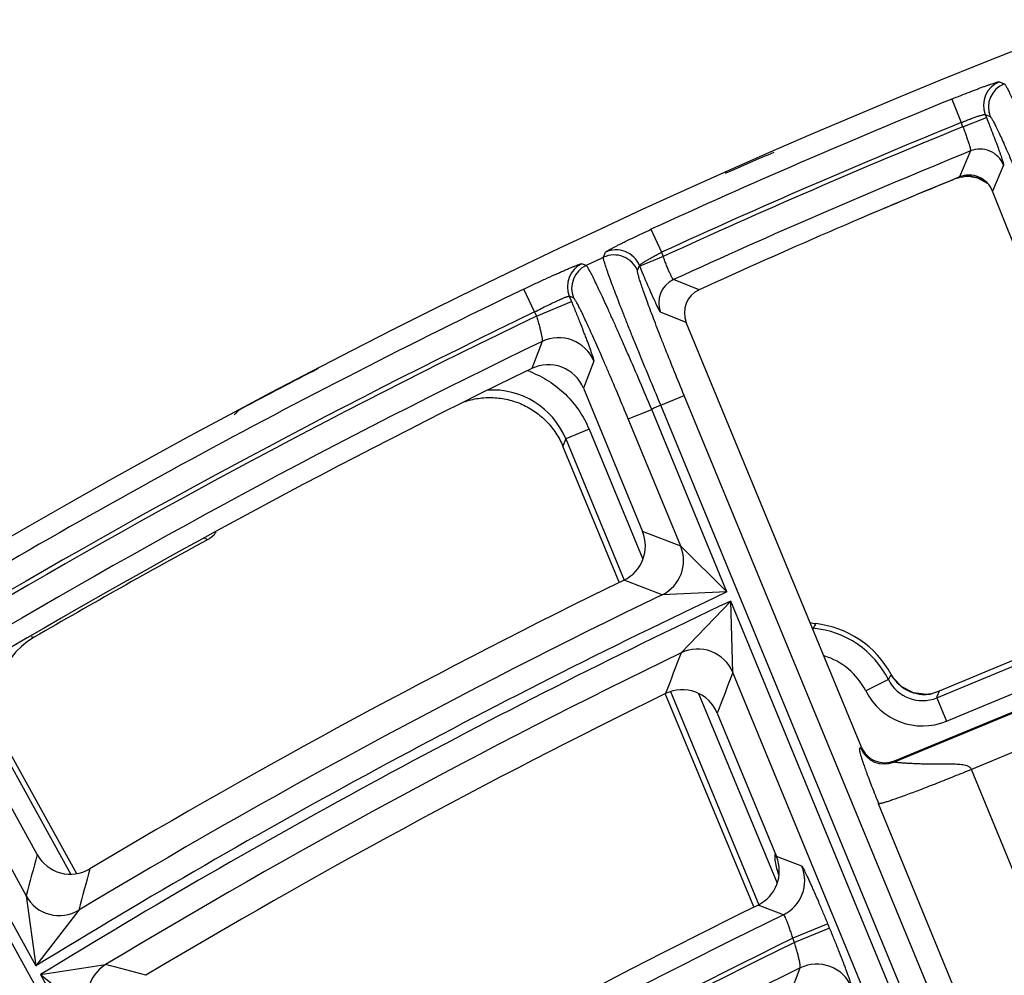
# Model space of a CAD drawing. Units: inches. Extents: x 0 to 17, y 0 to 11.
# Drawn here: x 2.8 to 3.1, y 9.7 to 10 of the extents above; entities that cross this region are included whole.
import ezdxf

# ---------------------------------------------------------------- set-up
doc = ezdxf.new("R2010")
doc.units = ezdxf.units.IN
doc.header["$LTSCALE"] = 0.935
doc.header["$MEASUREMENT"] = 0
doc.layers.get('0').update_dxf_attribs({"linetype": 'CONTINUOUS'})

msp = doc.modelspace()

# ---------------------------------------------------------------- linework, layer by layer
at = {"color": 9, "linetype": 'CONTINUOUS'}
for p, q in [((3.1110221141, 9.9496222163), (3.1123748564, 9.9490430019)), ((3.0978294263, 9.9448068995), (3.1004692314, 9.9383283388)), ((3.1009326754, 9.9371624573), (3.1004692314, 9.9383283388)), ((3.1009326754, 9.9371624572), (3.1074336306, 9.9397466206)), ((3.1071174848, 9.9405419455), (3.1074336306, 9.9397466206)), ((3.1071174848, 9.9405419455), (3.1084669953, 9.9399614403)), ((3.1030223854, 9.9304596365), (3.0999520154, 9.9232700967)), ((3.1121652225, 9.9265660859), (3.1091122046, 9.9193836502)), ((3.1035003086, 9.9233370622), (3.1037105011, 9.9233110038)), ((3.0146498208, 9.9087960953), (3.0175674487, 9.9024378119)), ((3.0015290709, 9.9010520115), (3.0020786706, 9.9024564289)), ((3.0180468895, 9.9012744991), (3.0115789271, 9.8986088319)), ((3.0175674487, 9.9024378119), (3.0180468895, 9.9012744991)), ((2.9967501483, 9.8988097266), (2.9955610357, 9.8992684453)), ((3.0109606236, 9.8973806879), (3.0115069158, 9.8987835596)), ((3.0115789271, 9.8986088319), (3.0115069158, 9.8987835596)), ((3.0279993497, 9.8920967365), (3.0208932986, 9.8948835293)), ((2.9825062077, 9.8859536804), (2.9794710816, 9.8922567217)), ((2.9920752982, 9.8902745355), (2.9926849792, 9.8887952082)), ((2.9932617494, 9.8898145633), (2.9920752982, 9.8902745355)), ((2.9829830356, 9.8847967074), (2.9926849792, 9.8887952082)), ((2.9825062077, 9.8859536804), (2.9829830357, 9.8847967073)), ((3.0244333516, 9.8830656218), (3.0173435466, 9.8858598461)), ((2.9845660021, 9.8777936467), (2.9816849102, 9.8702982941)), ((2.9988282924, 9.8723412768), (2.9959738525, 9.8648588311)), ((3.0173802442, 9.8601942171), (3.0238482066, 9.8628598843)), ((3.2539855622, 9.3044556842), (3.0238482066, 9.8628598843)), ((3.0083953271, 9.856344954), (3.0148632895, 9.8590106212)), ((3.0356689725, 9.8085278095), (3.0148632895, 9.8590106212)), ((3.2477827587, 9.3011466365), (3.0173802442, 9.8601942171)), ((3.0228924565, 9.8211691873), (3.0083953271, 9.856344954)), ((2.9975436237, 9.8535345984), (2.9910804066, 9.8508574462)), ((2.9975436237, 9.8535345984), (3.012419492, 9.8176210755)), ((2.9910804066, 9.8508574462), (2.9903068485, 9.8487902426)), ((2.9910804066, 9.8508574462), (3.0072639876, 9.8117868256)), ((3.0228924565, 9.8211691873), (3.0123195175, 9.8251977862)), ((2.8911676127, 9.8233491273), (2.8921347037, 9.8230363596)), ((3.0356689725, 9.8085278095), (3.0228924225, 9.8211692698)), ((3.0177535159, 9.8077210981), (3.0072168794, 9.8117673127)), ((3.0356689725, 9.8085278095), (3.0177535038, 9.8077210922)), ((3.0230139298, 9.7916819668), (3.0367136364, 9.8059930421)), ((3.1070270357, 9.6353849396), (3.0367136364, 9.8059930421)), ((3.0372895906, 9.7862360485), (3.0367136364, 9.8059930421)), ((3.0937160964, 9.7792498617), (3.1432389507, 9.7997628996)), ((3.0595048609, 9.7984622664), (3.0594686863, 9.79805605)), ((2.8432669145, 9.7962268972), (2.8441352185, 9.7959915983)), ((3.0818436594, 9.7614733295), (3.1530229685, 9.7909567646)), ((3.0963932486, 9.7727866446), (3.145916103, 9.7932996825)), ((3.0942861121, 9.6479399562), (3.0372895866, 9.7862360583)), ((3.0810950091, 9.7856738388), (3.0810973537, 9.7856751059)), ((3.0803068943, 9.7842672558), (3.0740445783, 9.7811489681)), ((3.0200303142, 9.7809661867), (3.0444620434, 9.7219827747)), ((3.0278376801, 9.7803982767), (3.0495480342, 9.7279848453)), ((3.0941726779, 9.7804933169), (3.0944135379, 9.7811685732)), ((3.0937160964, 9.7792498617), (3.0963932486, 9.7727866446)), ((3.1390669866, 9.7742438868), (3.1032886579, 9.7594240178)), ((2.8339498035, 9.7670854141), (2.8541345094, 9.7305208825)), ((3.0726985449, 9.7652708794), (3.0728400891, 9.7656117409)), ((3.0819852037, 9.761814191), (3.0818436594, 9.7614733295)), ((3.1573348717, 9.6277973213), (3.1032886579, 9.7594240178)), ((2.8242891196, 9.7562581541), (2.8418607219, 9.7244284917)), ((2.8181646568, 9.7528771373), (2.8445480908, 9.7050854913)), ((2.8157938779, 9.7514234639), (3.133998452, 9.1750193333)), ((3.1353515214, 9.6093827803), (3.0776308885, 9.7499583303)), ((3.0563958915, 9.7326595243), (3.0493588451, 9.7353257355)), ((3.0497122271, 9.7311474282), (3.0501157347, 9.7313145665)), ((3.0500549539, 9.7303200126), (3.0497122271, 9.7311474282)), ((2.8418606947, 9.724428541), (2.8445480908, 9.7050854913)), ((2.85645599, 9.7205076287), (2.8445480908, 9.7050854913)), ((3.0512978851, 9.7192313109), (3.0442860886, 9.7219098919)), ((3.0636045008, 9.7167164138), (3.0539025572, 9.712717913)), ((3.0640792205, 9.7155645561), (3.0543772769, 9.7115660553)), ((3.0640792205, 9.7155645561), (3.0636045008, 9.7167164138)), ((3.0543772769, 9.7115660551), (3.0539025571, 9.7127179131)), ((2.8458728082, 9.7026858633), (2.8638737061, 9.7054460915)), ((3.0530383488, 9.696998), (3.0559088174, 9.7045273309)), ((2.8458728082, 9.7026858633), (2.9350338146, 9.5411772725)), ((2.8458728082, 9.7026858633), (2.8601018906, 9.6913859591))]:
    msp.add_line(p, q, dxfattribs=at)
at = {"color": 7, "linetype": 'CONTINUOUS'}
for p, q in [((3.1002103056, 9.9231864664), (3.1010780415, 9.9233572313)), ((3.1034937084, 9.9233380658), (3.1049778376, 9.9229997554)), ((3.103496331, 9.923337665), (3.1035003086, 9.9233370622)), ((3.1049778376, 9.9229997554), (3.107679075, 9.9215650449)), ((3.1227538274, 9.8850655514), (3.1091122046, 9.9193836502)), ((3.0728400891, 9.7656117409), (3.0244333516, 9.8830656218)), ((2.9959738525, 9.8648588311), (3.0123195175, 9.8251977862)), ((3.0058728476, 9.8112105965), (2.9903068485, 9.8487902426)), ((3.0944135379, 9.7811685732), (3.1389565181, 9.7996188796)), ((3.0819852037, 9.761814191), (3.1526857156, 9.7910993019)), ((3.0816392945, 9.7847824535), (3.0810973541, 9.7856751053)), ((3.0430709034, 9.7214065457), (3.0186391743, 9.7803899576)), ((3.0918906675, 9.7802889281), (3.0908555245, 9.7801846911)), ((3.0918501319, 9.7802790086), (3.0944135379, 9.7811685732)), ((3.0330128072, 9.7749876851), (3.0493588451, 9.7353257355)), ((2.8449504996, 9.7358816259), (2.824247426, 9.7733837176)), ((2.8359796674, 9.7665240139), (2.8557822198, 9.7306517521))]:
    msp.add_line(p, q, dxfattribs=at)
for points in [[(3.103075386, 9.923388863), (3.1031860734, 9.9233779231), (3.1035013798, 9.9233368566)], [(3.0908555245, 9.7801846911), (3.0872516697, 9.7806317394), (3.0840660937, 9.7822438383), (3.0816392945, 9.7847824535)]]:
    msp.add_lwpolyline(points, dxfattribs=at)
msp.add_circle((3.8881819624, 8.0051383474), 2.1, dxfattribs=at)
at = {"color": 9, "linetype": 'CONTINUOUS'}
for centre, radius, start, end in [((3.1136317354, 9.9431203917), 0.0070060319, 111.8689241129, 201.5944644344), ((3.1149812736, 9.9425398708), 0.0070060334, 111.8406257572, 201.5942608657), ((3.8881819624, 8.0051383474), 2.0945097812, 112.1693149046, 114.648988012), ((3.8881819624, 8.0051383474), 2.0875140454, 112.1693149046, 114.648988012), ((3.8882303001, 8.0051834438), 2.0862359546, 112.1713070589, 114.6520682289), ((3.8882303001, 8.0051834438), 2.0792402188, 112.1876835109, 114.6542379292), ((3.1056585131, 9.9239684104), 0.0070061443, 21.7633811762, 112.1023801539), ((3.1019217296, 9.9130112034), 0.0104540298, 77.5422012678, 80.1480137721), ((3.1019096735, 9.9129574429), 0.0105091253, 72.0657719267, 77.5412471614), ((3.1019224321, 9.9129966076), 0.0104679349, 68.9094962486, 72.066203556), ((3.1019136103, 9.912982123), 0.0104846241, 57.7240403611, 68.8930000953), ((3.0050334848, 9.8961038546), 0.0070061817, 22.4873228807, 114.9448579751), ((3.8881819624, 8.0051383474), 2.092998321, 115.0638571499, 115.2083647665), ((3.0044871939, 9.8947009754), 0.0070061834, 22.4873831485, 114.9746981749), ((2.998556278, 9.8929351576), 0.0070058932, 115.3111708715, 202.3195109562), ((2.9997427322, 9.8924751811), 0.0070058944, 115.2871197652, 202.3194691764), ((3.0238245984, 9.8885203642), 0.0070059218, 114.7339615681, 202.3185005328), ((3.8881819624, 8.0051383474), 2.0945097812, 115.7123773347, 121.3534440485), ((3.8881819624, 8.0051383474), 2.0875140454, 115.7123773347, 120.8905190952), ((3.8881819624, 8.0051383474), 2.0862647597, 115.7143641163, 120.8904455142), ((2.9891181597, 9.8683213549), 0.0105094596, 22.4891870881, 115.6678298759), ((3.8881819624, 8.0051383474), 2.0792690239, 115.7587927856, 120.8909267317), ((2.9709437241, 9.8426603401), 0.0286815911, 68.9916790005, 70.2846463341), ((2.970892668, 9.8425165377), 0.0218426469, 22.4488001926, 93.9462498163), ((3.8881819624, 8.0051383474), 2.0492749723, 115.1463347769, 115.2240989466), ((3.0131710561, 9.8171781215), 0.0105088002, 295.8527983349, 22.3203233968), ((3.8881819624, 8.0051383474), 1.9947410735, 115.301420376, 121.5466529527), ((3.8881819624, 8.0051383474), 2.0017368093, 115.7748975197, 121.0252250472), ((3.8881819624, 8.0051383474), 1.9920029974, 115.305414344, 121.5502921613), ((3.1306838223, 9.7599233324), 0.080942535, 150.5291322612, 151.5672395924), ((3.0604302171, 9.808911013), 0.010489642, 263.7507741407, 264.9390064682), ((3.0572168732, 9.7727696997), 0.025794241, 26.4707706601, 84.9110905793), ((3.8881819624, 8.0051383474), 1.9850072616, 115.8394749812, 121.0658217561), ((8.1052420026, 7.8374587829), 5.4450004517, 158.9672018705, 159.0941897918), ((3.0275794611, 9.78221611), 0.0105094635, 22.4892779842, 115.748739856), ((3.0572168732, 9.7727696997), 0.0187985052, 26.4707706599, 73.5744128869), ((8.0868588712, 7.8598862114), 5.4045326988, 159.1187496688, 159.2463271315), ((3.0237116432, 9.8169019181), 0.0653302658, 330.0308525177, 331.4449278441), ((3.0903616854, 9.7906815601), 0.0105332124, 208.3868328175, 217.535080182), ((3.0896939519, 9.7889275401), 0.0104801785, 206.4024894519, 292.5682840563), ((3.090347329, 9.7906717039), 0.0105158232, 217.5401521183, 230.2798540094), ((3.0896985481, 9.7889399041), 0.0174854341, 206.4593987711, 292.5115078735), ((3.0903291975, 9.7906582907), 0.0104939207, 230.3091993731, 235.1796815053), ((3.0903491644, 9.7907042263), 0.0105430372, 235.2331439382, 252.6096177656), ((3.0903138919, 9.790621747), 0.0104537897, 252.6589935221, 254.0023862373), ((3.0903280137, 9.7907026268), 0.0105354327, 254.0497837149, 270.6459517304), ((3.090321836, 9.7906664259), 0.0104993058, 270.681889175, 278.3698516891), ((2.9920758028, 9.8172764811), 0.1085208416, 339.4877005467, 340.1870707529), ((3.0791720834, 9.7679499748), 0.0070060429, 202.4823803448, 292.4158440418), ((8.2586388032, 8.2692565573), 5.6088332245, 164.8418122252, 164.9629918646), ((3.0593038006, 9.7351681951), 0.0103910845, 178.852727489, 181.9017547702), ((3.0593692176, 9.735166784), 0.0104565167, 175.3166637228, 178.8521741907), ((3.0594808853, 9.7351805627), 0.0105684842, 181.9369075326, 202.4340043466), ((8.2361804889, 8.2903493497), 5.5665778058, 164.9909183454, 165.1126894392), ((3.0466745369, 9.7286683929), 0.0105087822, 296.1008297454, 22.3207493324), ((2.8510532597, 9.7295217697), 0.0105093477, 208.989066305, 300.9368545676), ((3.8881819624, 8.0051383474), 1.9074825416, 116.0233549043, 121.0474579824), ((3.8881819624, 8.0051383474), 1.9004868058, 116.0389436154, 121.0850144272), ((3.8881819624, 8.0051383474), 1.8992434747, 116.0413302126, 121.086444912), ((2.8693090145, 9.6964520128), 0.0105088895, 121.1458357197, 208.8209306521), ((1.3950542972, 4.1715506234), 5.7255068693, 75.0202850015, 75.1351660649), ((3.8881819624, 8.0051383474), 1.8922477389, 116.093231266, 121.0887962642), ((3.0605160853, 9.6950816908), 0.0105094894, 22.4898805155, 116.0015749254)]:
    msp.add_arc(centre, radius, start, end, dxfattribs=at)
at = {"color": 7, "linetype": 'CONTINUOUS'}
for centre, radius, start, end in [((3.8853471258, 8.0039641196), 2.1, 113.4800462655, 113.8801733605), ((3.8882303001, 8.0051834438), 2.07375, 112.3412484017, 114.507920062), ((3.8853471258, 8.0039641196), 2.07375, 112.3200205387, 112.9872272756), ((3.1064486507, 9.9011816506), 0.0228679535, 111.0499651225, 112.2775957806), ((3.1069064126, 9.8999024327), 0.0242262474, 108.1689345317, 110.9736749375), ((3.1076667454, 9.8975792497), 0.0266706863, 106.2348199048, 108.1646574501), ((3.1026121626, 9.9168016391), 0.0069940204, 21.6644560798, 112.3548701385), ((3.1022052621, 9.9144702284), 0.0089582055, 89.2758893915, 97.228751388), ((3.102203636, 9.913837402), 0.0095910041, 84.7927736632, 89.3139526221), ((3.102170149, 9.9133601935), 0.0100692873, 82.4476982522, 84.8494577774), ((3.1021892131, 9.9135030637), 0.0099251509, 81.1832496768, 82.4483972096), ((3.030899303, 9.8857320831), 0.0069940806, 114.4956286875, 202.4105155635), ((3.8881819624, 8.0051383474), 2.0737788051, 115.9204804434, 120.7436794539), ((3.8853471258, 8.0039641196), 2.1, 117.2860959661, 117.9351853263), ((2.9862733715, 9.8608641723), 0.0104906689, 22.3818675877, 115.9368369977), ((2.9048527381, 9.8530611633), 0.0070286406, 117.9815617669, 141.215563978), ((2.8887707877, 9.829190562), 0.0070135681, 298.6612240417, 323.6526929416), ((3.0026203639, 9.8211982254), 0.0104913416, 295.9840576994, 22.4093820854), ((3.8860122724, 8.0029686573), 2.07375, 118.6374648797, 120.1597107458), ((3.8881819624, 8.0051383474), 2.0099770387, 115.9952156112, 120.7827416225), ((3.0613764097, 9.8102035732), 0.0105223722, 254.8365741412, 263.6617860096), ((3.0572168732, 9.7727696997), 0.0271418897, 28.3875198483, 83.6585858237), ((2.8551140665, 9.7770906827), 0.0218582272, 120.150731142, 208.9089796038), ((3.8881819624, 8.0051383474), 1.9767670322, 116.0944968996, 120.8346298147), ((3.02331233, 9.7709930538), 0.0104906538, 22.3817363056, 116.1109847307), ((3.0793071479, 9.7682752319), 0.0069939675, 202.3845625341, 292.5136616395), ((2.8541362324, 9.7409496025), 0.0104909335, 208.8865151742, 300.7971710732), ((3.0396596739, 9.7313261864), 0.0104913542, 296.1658139706, 22.4092864312), ((3.8881819624, 8.0051383474), 1.9129727604, 116.1768762282, 120.8776811972)]:
    msp.add_arc(centre, radius, start, end, dxfattribs=at)
at = {"color": 9, "linetype": 'CONTINUOUS'}
for points, knots in [([(3.0978294263, 9.9448068995), (3.0986557126, 9.9451435761), (3.1002807612, 9.9457983217), (3.1026516048, 9.9467313585), (3.1045379867, 9.9474547475), (3.1059415239, 9.9479801227), (3.1068904948, 9.9483289844), (3.1077580033, 9.9486411977), (3.1085359025, 9.9489140141), (3.1092169518, 9.9491450727), (3.1097946726, 9.9493323687), (3.1102096646, 9.9494583), (3.110486257, 9.9495347527), (3.1106503239, 9.9495762943), (3.1107850289, 9.9496059546), (3.1108906918, 9.9496241921), (3.1109660908, 9.9496306274), (3.1110079707, 9.9496282571), (3.1110221141, 9.9496222163)], [0, 0, 0, 0, 0.1903568218, 0.3737757231, 0.5435646642, 0.6213784737, 0.6935041489, 0.7592697211, 0.8180775034, 0.8693742998, 0.9126989559, 0.9476449828, 0.9618833751, 0.9739225982, 0.9837389912, 0.9913306422, 0.9967188576, 1, 1, 1, 1]), ([(3.1123748564, 9.9490430019), (3.1123919135, 9.9490338686), (3.1124284664, 9.9490047992), (3.1125131164, 9.9489147546), (3.1126383701, 9.9487402838), (3.1128129681, 9.9484608683), (3.113024006, 9.9480894346), (3.1132711318, 9.947627231), (3.1135535043, 9.9470748401), (3.1138704443, 9.9464335393), (3.1143643423, 9.9454070668), (3.1150595516, 9.9439130635), (3.115979945, 9.9418762521), (3.1170159542, 9.9395313854), (3.1181579899, 9.9368999593), (3.119395412, 9.9340061231), (3.1207168139, 9.9308764534), (3.1221100171, 9.9275396895), (3.1240814569, 9.9227701325), (3.1266235359, 9.9165328147), (3.1286567518, 9.9114608054), (3.1296852727, 9.908874328)], [0, 0, 0, 0, 0.0013258988, 0.0031641242, 0.0084676452, 0.0159923905, 0.0257507403, 0.0377304797, 0.0519091464, 0.0682610463, 0.0867503932, 0.1299685047, 0.1811788781, 0.2399150069, 0.3056393601, 0.3777530406, 0.4555906154, 0.5384397973, 0.6255434684, 0.8092557058, 1, 1, 1, 1]), ([(3.1004692314, 9.9383283388), (3.100880514, 9.9385000277), (3.101690576, 9.9388307807), (3.102875922, 9.9392924245), (3.1039798553, 9.9397001268), (3.1049613379, 9.9400397002), (3.1056873126, 9.9402699799), (3.1061804524, 9.9404093949), (3.106475062, 9.9404841046), (3.1067152854, 9.9405355289), (3.106901929, 9.9405639434), (3.1070282873, 9.9405697857), (3.1070994558, 9.9405579778), (3.1071174848, 9.9405419455)], [0, 0, 0, 0, 0.1899533873, 0.3729083622, 0.5421467879, 0.6914873536, 0.8155361089, 0.8666639578, 0.9099266181, 0.9449674289, 0.9715755911, 0.9897170774, 1, 1, 1, 1]), ([(3.1074336306, 9.9397466206), (3.1077627369, 9.9389188411), (3.1084033163, 9.9372914989), (3.1093185622, 9.9349192253), (3.110029713, 9.9330333468), (3.1105468755, 9.9316313813), (3.110890457, 9.9306842222), (3.1111981309, 9.9298188524), (3.1114671114, 9.9290432787), (3.1116949995, 9.928364579), (3.1118797596, 9.9277890558), (3.1120039724, 9.9273757249), (3.1120793591, 9.9271002505), (3.1121203166, 9.9269368079), (3.1121495509, 9.9268025717), (3.1121674904, 9.9266972305), (3.1121737496, 9.9266220025), (3.1121712777, 9.9265802112), (3.1121652225, 9.9265660859)], [0, 0, 0, 0, 0.1906025442, 0.374199555, 0.5440516259, 0.6218491012, 0.6939316461, 0.7596331643, 0.8183629169, 0.8695738557, 0.912816001, 0.9476936271, 0.9619059274, 0.9739267155, 0.9837328611, 0.9913211169, 0.9967116626, 1, 1, 1, 1]), ([(3.1084669953, 9.9399614403), (3.1084827558, 9.9399546523), (3.1085166957, 9.9399318928), (3.1085942258, 9.9398590978), (3.1087072443, 9.9397154827), (3.1088625319, 9.939483985), (3.1090483927, 9.9391752926), (3.1092644784, 9.9387904236), (3.109616708, 9.9381295788), (3.110124051, 9.9371178907), (3.1108081963, 9.9356875514), (3.1115958917, 9.9339825479), (3.1124798562, 9.9320184601), (3.1134517798, 9.9298131872), (3.1145026373, 9.9273869688), (3.1156227261, 9.9247620652), (3.1168017198, 9.9219625732), (3.1184675035, 9.9179598379), (3.1206108099, 9.9127232441), (3.1223205647, 9.9084630934), (3.1231843175, 9.9062901645)], [0, 0, 0, 0, 0.0013992356, 0.0032902165, 0.0086647904, 0.0162363265, 0.0260274597, 0.0380306407, 0.0522258408, 0.0870840463, 0.1303046127, 0.1815064632, 0.2402256726, 0.3059266373, 0.3780119977, 0.4558175499, 0.5386320041, 0.6256990405, 0.8093344983, 1, 1, 1, 1]), ([(3.1009326754, 9.9371624572), (3.1010938349, 9.936746636), (3.1014048293, 9.9359281812), (3.1018405778, 9.9347321084), (3.1022268371, 9.9336193587), (3.1025495212, 9.9326307781), (3.102768674, 9.9318999859), (3.1029012092, 9.9314036666), (3.1029720519, 9.9311070487), (3.1030204386, 9.9308650825), (3.1030466372, 9.9306770556), (3.1030510854, 9.9305495331), (3.1030386046, 9.9304779147), (3.1030223854, 9.9304596365)], [0, 0, 0, 0, 0.1897482113, 0.3725176223, 0.5416139788, 0.6908886095, 0.8149684843, 0.8661476118, 0.9094838513, 0.9446185631, 0.9713381287, 0.9896025436, 1, 1, 1, 1]), ([(3.0020786706, 9.9024564289), (3.0020844162, 9.9024710758), (3.0021120482, 9.9025035339), (3.0021694875, 9.9025547099), (3.0022562764, 9.902619855), (3.0023713507, 9.9026983986), (3.0025152044, 9.9027902237), (3.0027619971, 9.9029404224), (3.0031400194, 9.9031578926), (3.0036745571, 9.9034522257), (3.0043116311, 9.9037919065), (3.005045288, 9.9041735599), (3.0058688062, 9.9045935034), (3.0067745785, 9.9050476658), (3.0081203831, 9.9057126086), (3.0099412361, 9.9065942559), (3.012246761, 9.9076858361), (3.0138380138, 9.9084235714), (3.0146498208, 9.9087960953)], [0, 0, 0, 0, 0.0033483579, 0.008810969, 0.0164780792, 0.0263688609, 0.0384795303, 0.052785313, 0.08785356, 0.1312776743, 0.1826470441, 0.2414976507, 0.3072731944, 0.3793756023, 0.457134409, 0.6267342176, 0.809911899, 1, 1, 1, 1]), ([(3.0173802442, 9.8601942171), (3.0162991162, 9.8627614029), (3.0141907586, 9.8678073513), (3.0116278862, 9.8740423143), (3.00968763, 9.8788301986), (3.0083399071, 9.8821905164), (3.0070860512, 9.8853533255), (3.0059375119, 9.8882895839), (3.0049047868, 9.8909723143), (3.00399723, 9.8933767924), (3.0032230945, 9.8954808592), (3.0026693064, 9.8970390815), (3.0023001348, 9.8981217247), (3.0020752667, 9.8988045312), (3.0018881043, 9.8993996477), (3.0017390669, 9.8999056643), (3.0016279996, 9.9003215261), (3.0015555144, 9.9006460793), (3.001521664, 9.9008605776), (3.0015181849, 9.9009858873), (3.0015235098, 9.901033079), (3.0015290709, 9.9010520115)], [0, 0, 0, 0, 0.1905181515, 0.3740311129, 0.4610590642, 0.5438529183, 0.6216560174, 0.6937580638, 0.7594950118, 0.8182666086, 0.8695356763, 0.9128323921, 0.9313679468, 0.9477686491, 0.9619996024, 0.9740339467, 0.9838476057, 0.9914278793, 0.9967861171, 0.9986504049, 1, 1, 1, 1]), ([(3.0115069158, 9.8987835596), (3.0115083309, 9.8988089455), (3.0115487214, 9.8988715746), (3.0116396609, 9.8989668474), (3.0117874133, 9.899092829), (3.0119876249, 9.8992450202), (3.0122408075, 9.8994233097), (3.0126733831, 9.8997112641), (3.0133268688, 9.9001177751), (3.0142295703, 9.900647994), (3.0152621876, 9.9012266322), (3.0163878607, 9.9018317233), (3.0171683178, 9.9022354742), (3.0175674487, 9.9024378119)], [0, 0, 0, 0, 0.0107326407, 0.0294263792, 0.0565737588, 0.0920999028, 0.1357649991, 0.1871917043, 0.3114744339, 0.4605473794, 0.6290947153, 0.811104007, 1, 1, 1, 1]), ([(3.0208932986, 9.8948835293), (3.020870016, 9.8948846211), (3.0208134748, 9.8949276862), (3.0207346824, 9.8950229154), (3.0206313319, 9.8951782566), (3.0205092426, 9.8953890814), (3.0203675709, 9.8956563163), (3.020140367, 9.8961144546), (3.0198233036, 9.8968064264), (3.0194136505, 9.8977608552), (3.0189694355, 9.8988510806), (3.0185072539, 9.9000365602), (3.0182003764, 9.9008560861), (3.0180468895, 9.9012744991)], [0, 0, 0, 0, 0.0099504356, 0.0277318265, 0.05403664, 0.0888510718, 0.131972342, 0.1830416385, 0.3071898838, 0.4568226825, 0.6264277103, 0.8097373123, 1, 1, 1, 1]), ([(2.9794710816, 9.8922567217), (2.9804761652, 9.8927407143), (2.9824537695, 9.8936830788), (2.9853412868, 9.8950295038), (2.9876407743, 9.8960765369), (2.9893529199, 9.8968392067), (2.9905110363, 9.8973467514), (2.9915701459, 9.8978021605), (2.9925201752, 9.8982013796), (2.99335218, 9.8985409157), (2.9940581706, 9.8988177913), (2.9945656209, 9.8990057357), (2.9949040821, 9.8991214836), (2.9951048473, 9.8991852642), (2.9952697532, 9.8992319675), (2.9953992413, 9.8992622084), (2.9954916732, 9.8992754104), (2.9955434576, 9.8992752249), (2.9955610357, 9.8992684453)], [0, 0, 0, 0, 0.1904304277, 0.3739530223, 0.5438641589, 0.6217356984, 0.6939107851, 0.7597120848, 0.8185357794, 0.8698214301, 0.9131073328, 0.947987023, 0.9621817272, 0.9741713348, 0.9839320801, 0.991461964, 0.9967838531, 1, 1, 1, 1]), ([(3.0148632895, 9.8590106212), (3.0137824119, 9.8615756525), (3.0116466312, 9.8666055649), (3.0089786603, 9.8727905809), (3.0069109808, 9.8775200456), (3.0054504079, 9.8808287647), (3.0040658745, 9.8839318594), (3.0027701917, 9.8868006806), (3.0015753427, 9.8894087368), (3.0004924821, 9.891731977), (2.9995316736, 9.8937489924), (2.9988070109, 9.8952276024), (2.9982930728, 9.8962427038), (2.9979637888, 9.8968763206), (2.9976709294, 9.8974215653), (2.9974151967, 9.8978771765), (2.9971974449, 9.8982425993), (2.9970180522, 9.8985165758), (2.9968900026, 9.8986868888), (2.9968041016, 9.8987737857), (2.9967672316, 9.8988013733), (2.9967501483, 9.8988097266)], [0, 0, 0, 0, 0.1907978568, 0.3745772936, 0.4617225137, 0.5446155153, 0.6224937128, 0.6946413094, 0.7603895473, 0.8191351842, 0.8703394327, 0.913532812, 0.9320030434, 0.9483300343, 0.9624793696, 0.9744251227, 0.9841442746, 0.991625345, 0.9968820015, 0.9986964999, 1, 1, 1, 1]), ([(3.0238482066, 9.8628598843), (3.0229562536, 9.8650241198), (3.0212191277, 9.8692788801), (3.0191135973, 9.8745381899), (3.0175235513, 9.8785782355), (3.0164210794, 9.8814145442), (3.0153975086, 9.884085001), (3.0144621804, 9.8865651162), (3.0136236249, 9.8888321262), (3.0128894729, 9.8908651589), (3.0122662457, 9.8926454651), (3.0117596507, 9.8941566159), (3.0114177289, 9.8952428235), (3.0112090474, 9.8959676495), (3.0110949775, 9.896398292), (3.0110126833, 9.8967525815), (3.0109611188, 9.8970311778), (3.0109412847, 9.8972311049), (3.0109457193, 9.8973423591), (3.0109606236, 9.8973806879)], [0, 0, 0, 0, 0.1903560192, 0.373719467, 0.460682235, 0.5434199916, 0.6211780478, 0.6932478888, 0.7589670821, 0.8177367666, 0.8690210456, 0.9123516012, 0.947342325, 0.9616102506, 0.9736892115, 0.9835572309, 0.9912058249, 0.996655757, 1, 1, 1, 1]), ([(3.0173435466, 9.8858598461), (3.017329526, 9.8858653216), (3.017298883, 9.8858930167), (3.0172515028, 9.8859504294), (3.0171914976, 9.8860376698), (3.0171195091, 9.8861535259), (3.0170355933, 9.8862985779), (3.0168985412, 9.8865478759), (3.0167007175, 9.8869300812), (3.0164335864, 9.8874708914), (3.016125561, 9.8881160821), (3.0157795732, 9.8888596915), (3.0153988366, 9.8896949368), (3.0149869377, 9.8906140866), (3.0143833394, 9.8919808162), (3.0135824962, 9.8938301646), (3.0125899519, 9.8961708376), (3.0119182822, 9.8977853541), (3.0115789271, 9.8986088319)], [0, 0, 0, 0, 0.0032233858, 0.0085456245, 0.0160682281, 0.0258131857, 0.0377782087, 0.0519406989, 0.0867380579, 0.1299273525, 0.1811123609, 0.2398414908, 0.3055646413, 0.3776874132, 0.4555392323, 0.6255244161, 0.8092628559, 1, 1, 1, 1]), ([(2.9825062077, 9.8859536804), (2.9830971197, 9.8862667532), (2.9842616955, 9.8868735041), (2.9859671973, 9.8877322803), (2.9875572886, 9.8885029346), (2.9887851508, 9.8890717897), (2.9896658805, 9.8894608669), (2.9902328975, 9.8897019859), (2.990730753, 9.889903593), (2.9911545618, 9.8900639745), (2.9915007607, 9.8901825497), (2.99176542, 9.8902578559), (2.9919367681, 9.8902915295), (2.9920311695, 9.8902912334), (2.9920644267, 9.8902822598), (2.9920752982, 9.8902745355)], [0, 0, 0, 0, 0.1904142828, 0.3738983569, 0.543700956, 0.6935356289, 0.7591925015, 0.8178553174, 0.8689773811, 0.9121164102, 0.9468956421, 0.9730792752, 0.9905830929, 0.9962026184, 1, 1, 1, 1]), ([(3.0083953271, 9.856344954), (3.00750431, 9.8585069088), (3.0057410345, 9.8627455947), (3.0035319127, 9.8679554966), (3.0018156557, 9.8719378968), (3.0006012495, 9.8747232512), (2.9994479498, 9.8773346976), (2.998366464, 9.8797480981), (2.997366828, 9.8819411401), (2.9964584165, 9.8838935861), (2.9956497033, 9.8855874336), (2.9950371845, 9.8868278943), (2.9946007799, 9.8876784596), (2.9943201513, 9.8882088817), (2.9940694522, 9.8886647586), (2.9938493001, 9.8890450465), (2.9936604043, 9.8893493528), (2.9935031454, 9.8895766576), (2.9933891265, 9.8897169363), (2.9933113177, 9.8897870552), (2.9932773988, 9.8898084874), (2.9932617494, 9.8898145633)], [0, 0, 0, 0, 0.1907449847, 0.3744784182, 0.4616038319, 0.5444788422, 0.6223404335, 0.6944723994, 0.760205741, 0.8189373697, 0.8701292465, 0.9133136372, 0.9317817742, 0.9481091426, 0.9622623446, 0.9742169925, 0.9839526494, 0.9914628088, 0.996772127, 0.9986306149, 1, 1, 1, 1]), ([(2.9926849792, 9.8887952082), (2.9931098726, 9.8877642196), (2.9939374873, 9.8857372112), (2.9951207744, 9.8827814701), (2.9960412255, 9.8804308716), (2.9967114428, 9.8786824733), (2.9971572849, 9.8775004054), (2.9975570715, 9.8764197242), (2.9979071709, 9.8754504322), (2.9982044376, 9.8746014138), (2.9984461846, 9.8738806284), (2.9986093997, 9.8733623808), (2.9987090836, 9.8730164734), (2.9987636148, 9.8728108682), (2.9988029717, 9.8726416608), (2.9988276942, 9.8725085511), (2.9988372988, 9.8724129158), (2.9988353153, 9.8723596869), (2.9988282924, 9.8723412768)], [0, 0, 0, 0, 0.190249525, 0.3735403236, 0.5431852158, 0.6209309124, 0.6929994318, 0.7587251542, 0.8175166823, 0.8688253938, 0.9121945455, 0.9472200992, 0.9615112486, 0.9736122602, 0.983498872, 0.9911677626, 0.9966382842, 1, 1, 1, 1]), ([(2.9829830356, 9.8847967074), (2.9831184922, 9.8843671919), (2.9833766747, 9.8835209821), (2.9837325204, 9.8822834587), (2.984040608, 9.8811290393), (2.9842908676, 9.8800990616), (2.9844532833, 9.8793343645), (2.9845446649, 9.8788119601), (2.9845897649, 9.8784969864), (2.9846157227, 9.8782376931), (2.9846223636, 9.8780345931), (2.9846108952, 9.8778922747), (2.9845861742, 9.8778148415), (2.9845660021, 9.8777936467)], [0, 0, 0, 0, 0.1871245472, 0.3675721764, 0.534992321, 0.6835225275, 0.8079416631, 0.8597012277, 0.9038697034, 0.9400676487, 0.9680678932, 0.9878427923, 1, 1, 1, 1]), ([(2.9812261757, 9.8694354191), (2.9830447803, 9.8687370302), (2.9865502018, 9.8669655287), (2.9911590851, 9.8633063511), (2.9949345439, 9.8587928451), (2.9967979708, 9.855333976), (2.9975436237, 9.8535345984)], [0, 0, 0, 0, 0.2499604267, 0.4999097019, 0.7500827849, 1, 1, 1, 1]), ([(3.0726985449, 9.7652708794), (3.0726949004, 9.7652621031), (3.0726854114, 9.7652462638), (3.0726600026, 9.7652352772), (3.0726324146, 9.7652378754), (3.0725914122, 9.7652517377), (3.0725399408, 9.7652798907), (3.0724786017, 9.7653116024), (3.0724201399, 9.7653323297), (3.0723635828, 9.7653353803), (3.072315081, 9.7653010251), (3.0722912881, 9.7652322402), (3.0722814114, 9.7651349029), (3.0722863141, 9.7650013189), (3.0723064045, 9.764830465), (3.0723427121, 9.7646203103), (3.0723956061, 9.7643700858), (3.0724957597, 9.76395334), (3.0726677914, 9.7633274696), (3.0729349652, 9.7624459119), (3.0732816867, 9.7613768155), (3.0737187827, 9.7600979559), (3.07426127, 9.7585783848), (3.0749253793, 9.7567877232), (3.076042741, 9.7538759094), (3.0769691803, 9.7515698892), (3.0776308885, 9.7499583303)], [0, 0, 0, 0, 0.0017063119, 0.0031373306, 0.0047120552, 0.0065699229, 0.0108905156, 0.0152144624, 0.0189509935, 0.0220237613, 0.0249463132, 0.0288859154, 0.0346395667, 0.0425455899, 0.0527963365, 0.0655286882, 0.0808190938, 0.0987137613, 0.1424802856, 0.1973409042, 0.2641025631, 0.3442751538, 0.4400019026, 0.5538089234, 0.6871916569, 1, 1, 1, 1]), ([(3.1032886579, 9.7594240178), (3.103238812, 9.7595482455), (3.1030979318, 9.7597819085), (3.1027976987, 9.7600541985), (3.1024498902, 9.7602579144), (3.1019544186, 9.7604611351), (3.1013046266, 9.7606251763), (3.1005124474, 9.7607441689), (3.0997152447, 9.7608162871), (3.0989169182, 9.7608588178), (3.0981187751, 9.7608821659), (3.0970567964, 9.760896642), (3.095733469, 9.7608957158), (3.0941524691, 9.760887363), (3.0925835575, 9.7608845853), (3.0910321056, 9.7608951965), (3.0895060401, 9.7609236247), (3.0880171247, 9.7609717018), (3.0868069003, 9.7610282627), (3.0858712001, 9.7610821701), (3.0852021137, 9.7611253483), (3.0845624276, 9.761170871), (3.0839593774, 9.7612175753), (3.083402327, 9.7612641335), (3.0829722464, 9.7613027952), (3.0826606439, 9.7613329587), (3.0824569951, 9.7613537682), (3.0822755288, 9.7613741935), (3.0821256247, 9.7613921847), (3.0819938061, 9.7614134646), (3.0819225759, 9.7614243834), (3.0818298531, 9.761454731), (3.0818436594, 9.7614733295)], [0, 0, 0, 0, 0.0183251609, 0.036638592, 0.0549461033, 0.0732461895, 0.1098000294, 0.1463411127, 0.1828563979, 0.2193378648, 0.2557769857, 0.2921641995, 0.3647362043, 0.4369395708, 0.5086124524, 0.579523919, 0.6493394825, 0.7175660391, 0.7834606915, 0.8151975636, 0.8458778689, 0.8752506437, 0.9029931295, 0.9286853046, 0.9517738933, 0.9621207973, 0.9715234074, 0.9798514372, 0.9869565925, 0.9926737489, 0.9968289335, 1, 1, 1, 1]), ([(3.1032886579, 9.7594240178), (3.1016796868, 9.7587633625), (3.0985162573, 9.7574775109), (3.0939030516, 9.7556417741), (3.0902343261, 9.7542164307), (3.0875059339, 9.7531806158), (3.085662048, 9.7524928651), (3.0839769564, 9.7518774216), (3.0824661374, 9.7513399205), (3.0811435737, 9.7508851057), (3.0800214365, 9.7505171157), (3.0792150912, 9.7502704511), (3.0786772682, 9.7501215008), (3.0783579472, 9.7500410041), (3.0780954012, 9.7499840238), (3.0778889799, 9.749949851), (3.0777410084, 9.7499388648), (3.0776586206, 9.7499455818), (3.0776308885, 9.7499583303)], [0, 0, 0, 0, 0.1905362593, 0.3740713988, 0.5438955723, 0.621689576, 0.6937687464, 0.7594778093, 0.8182092328, 0.8694328796, 0.9126821091, 0.9475731886, 0.9617893132, 0.9738166139, 0.9836340299, 0.9912381909, 0.9966564327, 1, 1, 1, 1]), ([(3.0636045008, 9.7167164138), (3.0631801203, 9.7177461001), (3.0623402844, 9.7197650471), (3.0610990748, 9.7226922385), (3.0600975271, 9.7250052485), (3.0593425646, 9.7267148752), (3.0588273225, 9.727864747), (3.0583510616, 9.728909668), (3.0579182583, 9.7298399461), (3.0575329683, 9.7306470458), (3.0571988754, 9.7313234619), (3.0569515188, 9.7318013818), (3.0567801986, 9.7321129506), (3.0566753575, 9.7322940631), (3.0565854622, 9.7324385577), (3.0565105765, 9.7325472239), (3.0564515354, 9.73261854), (3.0564133342, 9.732652884), (3.0563958915, 9.7326595243)], [0, 0, 0, 0, 0.1907206307, 0.3744569891, 0.544473851, 0.6223514207, 0.6945010245, 0.7602503148, 0.8190004128, 0.8702044409, 0.913401136, 0.9481918537, 0.9623445095, 0.9742921953, 0.9840137812, 0.9915098191, 0.9968038461, 1, 1, 1, 1]), ([(3.0539025572, 9.712717913), (3.053771619, 9.713145254), (3.0535085678, 9.7139828787), (3.0531042465, 9.7151944109), (3.0527090733, 9.7163092011), (3.0523376212, 9.7172853751), (3.0520047129, 9.7180853798), (3.0517509716, 9.7186255806), (3.0515727402, 9.7189438359), (3.0514683392, 9.7190989747), (3.0513857375, 9.7191949321), (3.0513226921, 9.7192324874), (3.0512978851, 9.7192313109)], [0, 0, 0, 0, 0.1898555462, 0.3729203967, 0.5425023332, 0.6922476668, 0.8164895345, 0.9106227241, 0.9453611341, 0.9716002088, 0.9894506964, 1, 1, 1, 1]), ([(3.070226195, 9.6991017409), (3.0702331865, 9.6991202264), (3.0702351181, 9.6991735781), (3.0702254364, 9.6992694277), (3.0702006241, 9.6994027664), (3.0701611664, 9.6995722231), (3.0701065307, 9.6997780849), (3.0700066979, 9.700124356), (3.0698432864, 9.700643073), (3.0696013023, 9.7013644454), (3.0693037882, 9.7022140533), (3.0689534486, 9.703183923), (3.0685534375, 9.7042651327), (3.0681073903, 9.7054476919), (3.0674369035, 9.7071967153), (3.0665160633, 9.7095482735), (3.0653322708, 9.7125052345), (3.0645042839, 9.7145331458), (3.0640792205, 9.7155645561)], [0, 0, 0, 0, 0.003370025, 0.0088500174, 0.0165287727, 0.0264253324, 0.0385354953, 0.0528347986, 0.0878762703, 0.1312574688, 0.1825755056, 0.2413711153, 0.3070944973, 0.3791522898, 0.4568846892, 0.6264960622, 0.8097762908, 1, 1, 1, 1]), ([(3.0559088174, 9.7045273309), (3.0559291018, 9.7045488031), (3.0559541162, 9.7046268089), (3.0559664637, 9.704770274), (3.0559610546, 9.7049748948), (3.0559367956, 9.7052360311), (3.0558938239, 9.7055530956), (3.0558060866, 9.7060785531), (3.0556492105, 9.7068473036), (3.0554066224, 9.7078823345), (3.0551072936, 9.7090419567), (3.0547610032, 9.7102848147), (3.0545094439, 9.7111347131), (3.0543772769, 9.7115660553)], [0, 0, 0, 0, 0.012233557, 0.0321197945, 0.060239504, 0.0965558815, 0.140830837, 0.1926783262, 0.3171884821, 0.4656751347, 0.6329335371, 0.8131576458, 1, 1, 1, 1])]:
    msp.add_open_spline(points, degree=3, knots=knots, dxfattribs=at)
msp.add_open_spline([(3.0977893876, 9.9223653477), (3.0977861047, 9.9223577968), (3.0977828217, 9.9223502458), (3.0977795387, 9.9223426949)], degree=3, dxfattribs=at)
at = {"color": 7, "linetype": 'CONTINUOUS'}
msp.add_open_spline([(2.9628921836, 9.861059677), (2.9641935184, 9.8615148495), (2.9668878379, 9.8621813991), (2.9710393496, 9.8623991755), (2.9751578664, 9.8618318186), (2.9790960424, 9.8604999877), (2.9827125846, 9.8584500577), (2.9858796015, 9.8557554178), (2.988480352, 9.8525137174), (2.9897799457, 9.8500622986), (2.9903068485, 9.8487902426)], degree=3, knots=[0, 0, 0, 0, 0.1250915985, 0.2500728497, 0.3750505505, 0.5000488793, 0.6250405128, 0.7500045166, 0.8750698021, 1, 1, 1, 1], dxfattribs=at)

doc.saveas('drawing.dxf')
